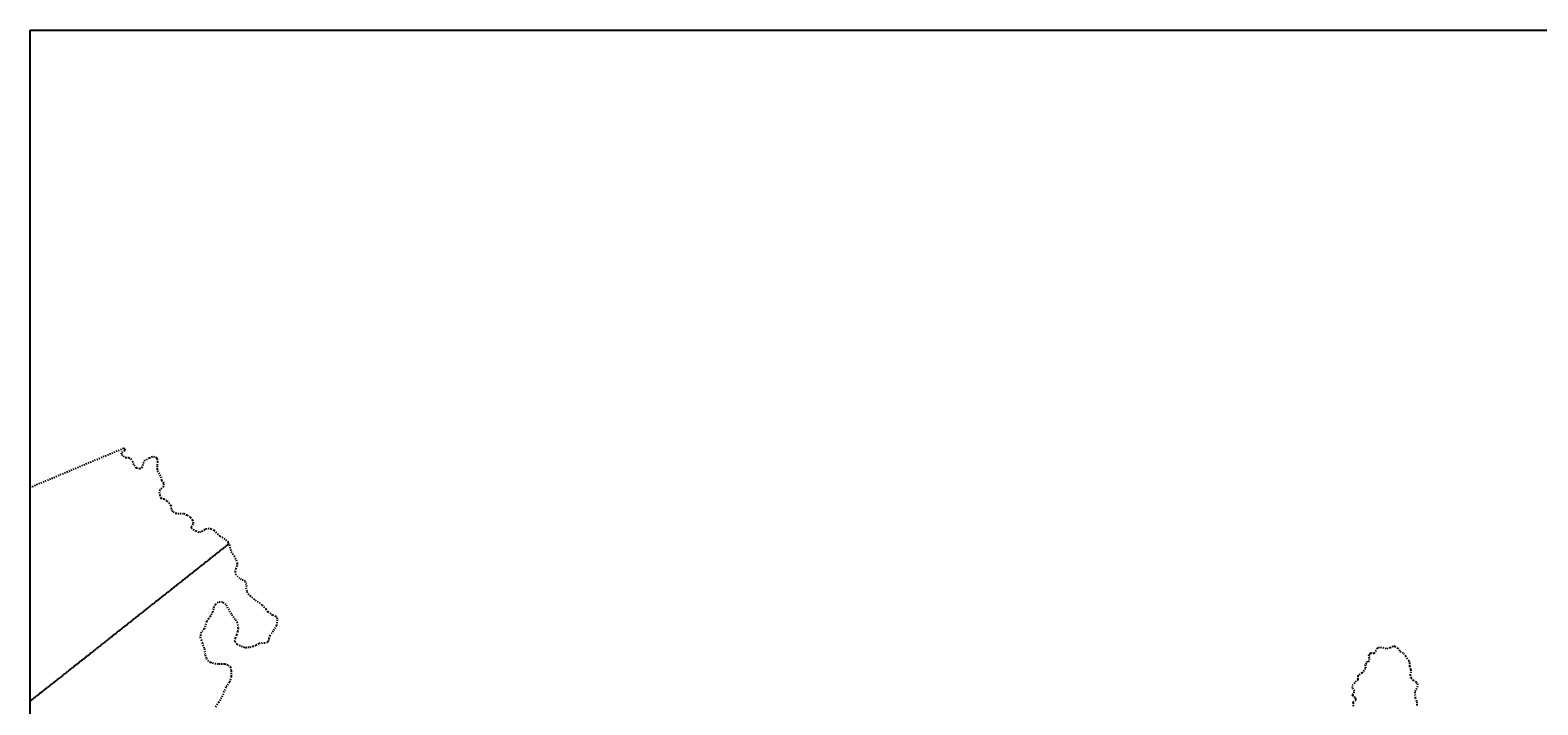
# Model space of a CAD drawing. Extents: x 618403 to 622328, y 6605238 to 6607957.
# Drawn here: x 618403 to 619698, y 6607377 to 6607957 of the extents above; entities that cross this region are included whole.
import ezdxf

# ---------------------------------------------------------------- set-up
doc = ezdxf.new("R2010")
doc.units = 0
doc.linetypes.add('XKITLINE00', pattern=[0])
doc.linetypes.add('XKITLINE01', pattern=[2, 1, -1])

msp = doc.modelspace()

# ---------------------------------------------------------------- linework, layer by layer
at = {"color": 0, "linetype": 'XKITLINE00'}
for p, q in [((618402.761, 6605238.167), (618402.761, 6607956.542)), ((618402.761, 6607956.542), (622327.761, 6607956.542))]:
    msp.add_line(p, q, dxfattribs=at)
at = {"color": 2, "linetype": 'XKITLINE01'}
for p, q in [((618402.761, 6607563.807), (618482.898, 6607597.398)), ((618483.77, 6607595.328), (618480.898, 6607593.359)), ((618480.898, 6607593.359), (618481.219, 6607591.781)), ((618481.219, 6607591.781), (618482.59, 6607590.512)), ((618482.59, 6607590.512), (618484.711, 6607589.34)), ((618482.898, 6607597.398), (618483.859, 6607597.07)), ((618484.18, 6607596.121), (618483.77, 6607595.328)), ((618483.859, 6607597.07), (618484.18, 6607596.121)), ((618484.711, 6607589.34), (618487.359, 6607589.449)), ((618487.359, 6607589.449), (618489.371, 6607588.5)), ((618505.238, 6607589.238), (618508.578, 6607590.43)), ((618508.578, 6607590.43), (618511.359, 6607589.531)), ((618511.359, 6607589.531), (618511.91, 6607588.281)), ((618489.371, 6607588.5), (618490.531, 6607586.172)), ((618490.531, 6607586.172), (618492.012, 6607582.988)), ((618492.012, 6607582.988), (618493.922, 6607580.66)), ((618493.922, 6607580.66), (618496.879, 6607580.129)), ((618496.879, 6607580.129), (618499, 6607580.77)), ((618499, 6607580.77), (618499.949, 6607584.691)), ((618499.949, 6607584.691), (618501.012, 6607586.48)), ((618501.012, 6607586.48), (618505.238, 6607589.238)), ((618511.91, 6607582.25), (618511.801, 6607579.609)), ((618511.801, 6607579.609), (618512.121, 6607577.91)), ((618511.91, 6607588.281), (618512.02, 6607585.738)), ((618512.02, 6607585.738), (618511.91, 6607582.25)), ((618512.121, 6607577.91), (618514.238, 6607574.629)), ((618514.238, 6607574.629), (618514.98, 6607572.828)), ((618514.98, 6607572.828), (618515.609, 6607569.969)), ((618515.609, 6607569.969), (618516.879, 6607568.18)), ((618517.199, 6607564.68), (618515.828, 6607563.199)), ((618516.879, 6607568.18), (618517.41, 6607567.012)), ((618517.41, 6607567.012), (618517.199, 6607564.68)), ((618514.238, 6607561.609), (618513.602, 6607559.922)), ((618513.602, 6607559.922), (618514.031, 6607557.27)), ((618514.031, 6607557.27), (618515.191, 6607554.52)), ((618515.828, 6607563.199), (618514.238, 6607561.609)), ((618515.191, 6607554.52), (618517.578, 6607553.898)), ((618517.578, 6607553.898), (618520.5, 6607552.23)), ((618520.5, 6607552.23), (618523.648, 6607548.25)), ((618523.648, 6607548.25), (618523.871, 6607545.84)), ((618523.871, 6607545.84), (618524.5, 6607543.73)), ((618524.5, 6607543.73), (618525.672, 6607542.672)), ((618525.672, 6607542.672), (618527.68, 6607541.609)), ((618527.68, 6607541.609), (618531.488, 6607541.289)), ((618531.488, 6607541.289), (618534.801, 6607541.219)), ((618534.801, 6607541.219), (618537.641, 6607539.859)), ((618537.641, 6607539.859), (618540.379, 6607538.059)), ((618540.379, 6607538.059), (618542.07, 6607535.68)), ((618541.121, 6607529.969), (618541.012, 6607529.02)), ((618541.012, 6607529.02), (618542.711, 6607527.539)), ((618542.809, 6607532.191), (618541.121, 6607529.969)), ((618542.07, 6607535.68), (618542.711, 6607533.891)), ((618542.711, 6607533.891), (618542.809, 6607532.191)), ((618542.711, 6607527.539), (618544.93, 6607526.371)), ((618544.93, 6607526.371), (618548.102, 6607525.309)), ((618548.102, 6607525.309), (618550.121, 6607526.051)), ((618550.121, 6607526.051), (618552.551, 6607527.32)), ((618552.551, 6607527.32), (618553.711, 6607528.172)), ((618553.711, 6607528.172), (618555.512, 6607528.699)), ((618555.512, 6607528.699), (618558.051, 6607528.281)), ((618558.051, 6607528.281), (618560.699, 6607526.898)), ((618560.699, 6607526.898), (618565.672, 6607521.93)), ((618573.48, 6607515.301), (618429.289, 6607401.121)), ((618429.289, 6607401.121), (618573.48, 6607515.301)), ((618565.672, 6607521.93), (618570.859, 6607518.961)), ((618570.859, 6607518.961), (618572.66, 6607516.949)), ((618572.66, 6607516.949), (618573.48, 6607515.301)), ((618573.48, 6607515.301), (618573.82, 6607514.621)), ((618573.82, 6607514.621), (618574.77, 6607510.602)), ((618574.77, 6607510.602), (618575.52, 6607508.801)), ((618575.52, 6607508.801), (618576.57, 6607506.898)), ((618576.57, 6607506.898), (618578.059, 6607504.891)), ((618578.059, 6607504.891), (618579.75, 6607501.289)), ((618579.75, 6607501.289), (618580.59, 6607498.539)), ((618579.328, 6607493.988), (618578.801, 6607491.551)), ((618578.801, 6607491.551), (618579.109, 6607489.328)), ((618579.109, 6607489.328), (618583.238, 6607485.199)), ((618580.488, 6607496.422), (618579.328, 6607493.988)), ((618580.59, 6607498.539), (618580.488, 6607496.422)), ((618583.238, 6607485.199), (618584.719, 6607484.359)), ((618584.719, 6607484.359), (618586.52, 6607484.141)), ((618586.52, 6607484.141), (618587.48, 6607483.191)), ((618587.48, 6607483.191), (618588.461, 6607479.41)), ((618588.461, 6607479.41), (618588, 6607477.48)), ((618588, 6607477.48), (618588.879, 6607474.34)), ((618588.879, 6607474.34), (618591.41, 6607470.711)), ((618560.59, 6607461.281), (618559.531, 6607456.941)), ((618561.762, 6607463.289), (618560.59, 6607461.281)), ((618564.191, 6607465.09), (618561.762, 6607463.289)), ((618568, 6607465.199), (618564.191, 6607465.09)), ((618570.969, 6607463.078), (618568, 6607465.199)), ((618575.621, 6607454.93), (618570.969, 6607463.078)), ((618591.41, 6607470.711), (618597.73, 6607465.719)), ((618597.73, 6607465.719), (618601.988, 6607462.809)), ((618601.988, 6607462.809), (618605.262, 6607459.59)), ((618554.32, 6607448.551), (618552.988, 6607444.941)), ((618556.148, 6607451.02), (618554.32, 6607448.551)), ((618557.73, 6607453.031), (618556.148, 6607451.02)), ((618559.531, 6607456.941), (618557.73, 6607453.031)), ((618578.801, 6607450.172), (618575.621, 6607454.93)), ((618580.91, 6607447.531), (618578.801, 6607450.172)), ((618581.648, 6607443.078), (618580.91, 6607447.531)), ((618605.262, 6607459.59), (618606.84, 6607456.941)), ((618606.84, 6607456.941), (618610.969, 6607454.191)), ((618610.969, 6607454.191), (618613.621, 6607453.238)), ((618613.621, 6607453.238), (618614.672, 6607451.969)), ((618614.988, 6607450.07), (618614.25, 6607445.301)), ((618614.672, 6607451.969), (618614.988, 6607450.07)), ((618549.059, 6607437.262), (618548.852, 6607435.141)), ((618548.852, 6607435.141), (618549.531, 6607432.781)), ((618549.762, 6607439.328), (618549.059, 6607437.262)), ((618552.129, 6607442.238), (618549.762, 6607439.328)), ((618552.988, 6607444.941), (618552.129, 6607442.238)), ((618578.691, 6607431.328), (618579.219, 6607434.398)), ((618579.219, 6607434.398), (618580.172, 6607437.148)), ((618580.172, 6607437.148), (618581.23, 6607440.121)), ((618581.23, 6607440.121), (618581.648, 6607443.078)), ((618607.801, 6607434.191), (618607.48, 6607431.969)), ((618608.641, 6607436.621), (618607.801, 6607434.191)), ((618611.5, 6607440.219), (618608.641, 6607436.621)), ((618614.25, 6607445.301), (618611.5, 6607440.219)), ((618549.531, 6607432.781), (618550.512, 6607430.48)), ((618550.512, 6607430.48), (618552.398, 6607425.199)), ((618552.398, 6607425.199), (618553.039, 6607419.852)), ((618580.59, 6607429), (618578.691, 6607431.328)), ((618583.141, 6607427.629), (618580.59, 6607429)), ((618587.051, 6607426.039), (618583.141, 6607427.629)), ((618590.762, 6607426.148), (618587.051, 6607426.039)), ((618594.25, 6607426.988), (618590.762, 6607426.148)), ((618596.609, 6607428.262), (618594.25, 6607426.988)), ((618599.309, 6607429.711), (618596.609, 6607428.262)), ((618604.41, 6607429.961), (618599.309, 6607429.711)), ((618606.629, 6607430.699), (618604.41, 6607429.961)), ((618607.48, 6607431.969), (618606.629, 6607430.699)), ((619552.891, 6607420), (619553.52, 6607421.121)), ((619553.52, 6607421.121), (619554.551, 6607421.672)), ((619554.551, 6607421.672), (619556.141, 6607421.27)), ((619556.141, 6607421.27), (619557.25, 6607421.512)), ((619557.25, 6607421.512), (619559.711, 6607425.398)), ((619559.711, 6607425.398), (619560.75, 6607426.352)), ((619560.75, 6607426.352), (619562.57, 6607426.59)), ((619562.57, 6607426.59), (619567.969, 6607425.32)), ((619567.969, 6607425.32), (619570.91, 6607426.191)), ((619570.91, 6607426.191), (619573.922, 6607427.621)), ((619573.922, 6607427.621), (619574.949, 6607427.219)), ((619574.949, 6607427.219), (619577.281, 6607425.762)), ((619577.281, 6607425.762), (619579.559, 6607422.93)), ((619579.559, 6607422.93), (619582.262, 6607421.191)), ((619582.262, 6607421.191), (619584.078, 6607419.121)), ((618553.039, 6607419.852), (618554.172, 6607416.75)), ((618554.172, 6607416.75), (618554.949, 6607414.969)), ((618554.949, 6607414.969), (618557.469, 6607413.699)), ((618557.469, 6607413.699), (618561.621, 6607412.551)), ((618561.621, 6607412.551), (618564.941, 6607412.301)), ((618564.941, 6607412.301), (618569.77, 6607412.148)), ((618569.77, 6607412.148), (618572.77, 6607411.199)), ((618572.77, 6607411.199), (618574.699, 6607409.531)), ((618574.699, 6607409.531), (618575.32, 6607406.371)), ((619546.77, 6607404.449), (619549.949, 6607408.578)), ((619549.57, 6607410.77), (619550.031, 6607412.309)), ((619549.949, 6607408.578), (619549.57, 6607410.77)), ((619550.031, 6607412.309), (619550.898, 6607413.891)), ((619550.898, 6607413.891), (619552.172, 6607414.289)), ((619552.172, 6607414.289), (619553.121, 6607415.879)), ((619552.648, 6607418.66), (619552.891, 6607420)), ((619553.121, 6607417.309), (619552.648, 6607418.66)), ((619553.121, 6607415.879), (619553.121, 6607417.309)), ((619584.078, 6607419.121), (619586.941, 6607414.762)), ((619586.941, 6607414.762), (619587.41, 6607413.25)), ((619587.41, 6607413.25), (619587.328, 6607410.309)), ((619587.328, 6607410.309), (619588.68, 6607407.211)), ((618429.289, 6607401.121), (618402.761, 6607380.134)), ((618402.761, 6607380.134), (618429.289, 6607401.121)), ((618573.879, 6607396.461), (618570.84, 6607392.109)), ((618575.34, 6607401.391), (618573.879, 6607396.461)), ((618575.32, 6607406.371), (618575.34, 6607401.391)), ((619538.512, 6607393.82), (619541.148, 6607396.801)), ((619541.148, 6607396.801), (619542.961, 6607398.18)), ((619542.961, 6607398.18), (619543.441, 6607399.129)), ((619543.281, 6607402.102), (619544.172, 6607402.988)), ((619543.441, 6607399.129), (619543.281, 6607402.102)), ((619544.172, 6607402.988), (619546.77, 6607404.449)), ((619588.602, 6607405.391), (619587.969, 6607402.77)), ((619587.969, 6607402.77), (619588.199, 6607400.941)), ((619588.199, 6607400.941), (619588.68, 6607399.988)), ((619588.68, 6607407.211), (619588.602, 6607405.391)), ((619588.68, 6607399.988), (619590.52, 6607398.051)), ((619590.52, 6607398.051), (619593.301, 6607396.391)), ((619593.301, 6607396.391), (619594.25, 6607395.039)), ((618567.148, 6607383.07), (618564.949, 6607379.191)), ((618570.84, 6607392.109), (618567.148, 6607383.07)), ((619538.531, 6607391.801), (619538.512, 6607393.82)), ((619540.102, 6607388.73), (619538.531, 6607391.801)), ((619538.59, 6607385.078), (619538.672, 6607386.121)), ((619539.301, 6607384.211), (619538.59, 6607385.078)), ((619538.672, 6607386.121), (619539.859, 6607387.309)), ((619540.73, 6607383.262), (619539.301, 6607384.211)), ((619539.859, 6607387.309), (619540.102, 6607388.73)), ((619541.289, 6607382.07), (619540.73, 6607383.262)), ((619592.512, 6607389.48), (619591.949, 6607387.891)), ((619591.949, 6607387.891), (619592.34, 6607383.051)), ((619592.34, 6607383.051), (619593.77, 6607379.559)), ((619593.781, 6607390.988), (619592.512, 6607389.48)), ((619594.25, 6607393.051), (619593.781, 6607390.988)), ((619594.25, 6607395.039), (619594.25, 6607393.051)), ((618564.949, 6607379.191), (618561.621, 6607374.469)), ((619539.059, 6607378.422), (619539.141, 6607379.289)), ((619539.559, 6607377.43), (619539.059, 6607378.422)), ((619539.141, 6607379.289), (619541.289, 6607381.109)), ((619539.398, 6607375.84), (619539.559, 6607377.43)), ((619541.289, 6607381.109), (619541.289, 6607382.07)), ((619593.77, 6607379.559), (619593.691, 6607375.828))]:
    msp.add_line(p, q, dxfattribs=at)

# ---------------------------------------------------------------- texts
at = {"color": 7}
for s, p in [('618500', (618486.131, 6607513.869)), ('619000', (618986.131, 6607513.869)), ('619500', (619486.131, 6607513.869))]:
    msp.add_text(s, height=0.015, rotation=90, dxfattribs=at).set_placement(p)
for p in [(618513.869, 6607513.869), (619013.869, 6607513.869), (619513.869, 6607513.869)]:
    msp.add_text('6607500', height=0.015, dxfattribs=at).set_placement(p)

doc.saveas('drawing.dxf')
